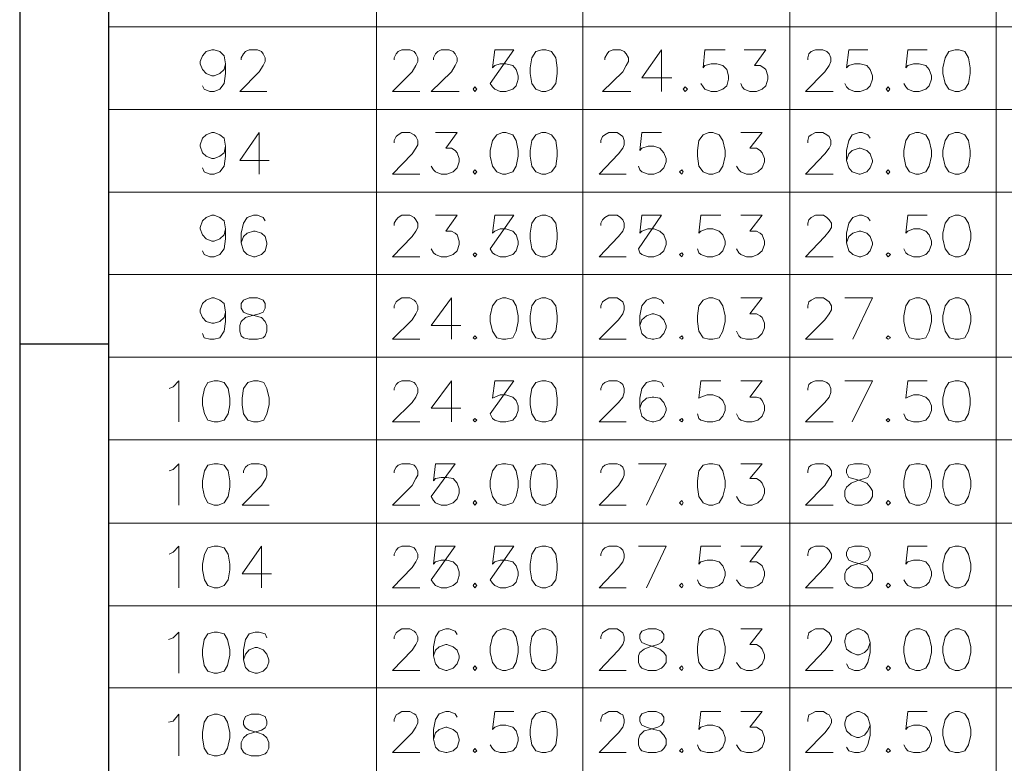
# Model space of a CAD drawing. Units: millimetres. Extents: x 13.7 to 26.1, y -9.1 to -0.3.
# Drawn here: x 13.7 to 14.9, y -5.9 to -4.9 of the extents above; entities that cross this region are included whole.
import ezdxf

# ---------------------------------------------------------------- set-up
doc = ezdxf.new("R2010")
doc.units = ezdxf.units.MM
doc.header["$MEASUREMENT"] = 0
doc.layers.get('0').update_dxf_attribs({"linetype": 'CONTINUOUS'})

msp = doc.modelspace()

# ---------------------------------------------------------------- linework, layer by layer
at = {"linetype": 'Continuous', "lineweight": -3}
for p, q in [((13.6558, -0.3017), (13.6558, -9.1022)), ((13.7709, -0.4168), (13.7709, -8.9871)), ((13.6558, -5.3305), (13.7709, -5.3305))]:
    msp.add_line(p, q, dxfattribs=at)
at = {"color": 7, "linetype": 'Continuous', "lineweight": 18, "true_color": 0x000007}
for points in [[(13.7709, -0.4168), (13.7709, -6.4198)], [(14.1186, -0.4168), (14.1186, -5.67)], [(14.3861, -0.4168), (14.3861, -5.67)], [(14.6543, -0.4168), (14.6543, -5.67)], [(14.9218, -0.4168), (14.9218, -5.67)], [(13.7709, -4.9194), (14.9218, -4.9194)], [(14.0384, -4.9194), (15.7251, -4.9194)], [(13.9225, -4.9676), (13.921, -4.9748), (13.9152, -4.98), (13.9079, -4.9829), (13.905, -4.9829), (13.8977, -4.98), (13.8926, -4.9748), (13.8897, -4.9676), (13.8897, -4.9646), (13.8926, -4.9573), (13.8977, -4.9515), (13.905, -4.9493), (13.9079, -4.9493), (13.9152, -4.9515), (13.921, -4.9573), (13.9225, -4.9676), (13.9225, -4.98), (13.921, -4.9931), (13.9152, -5.0004), (13.9079, -5.0033), (13.9021, -5.0033), (13.8948, -5.0004), (13.8926, -4.996)], [(13.9429, -4.9624), (13.9429, -4.9595), (13.9458, -4.9544), (13.9487, -4.9515), (13.9531, -4.9493), (13.964, -4.9493), (13.9691, -4.9515), (13.9713, -4.9544), (13.9742, -4.9595), (13.9742, -4.9646), (13.9713, -4.9697), (13.9662, -4.9778), (13.9414, -5.0033), (13.9764, -5.0033)], [(14.1412, -4.9624), (14.1412, -4.9595), (14.1441, -4.9544), (14.1463, -4.9515), (14.1514, -4.9493), (14.1616, -4.9493), (14.1674, -4.9515), (14.1696, -4.9544), (14.1718, -4.9595), (14.1718, -4.9646), (14.1696, -4.9697), (14.1645, -4.9778), (14.139, -5.0033), (14.1747, -5.0033)], [(14.1922, -4.9624), (14.1922, -4.9595), (14.1951, -4.9544), (14.198, -4.9515), (14.2024, -4.9493), (14.2126, -4.9493), (14.2177, -4.9515), (14.2206, -4.9544), (14.2228, -4.9595), (14.2228, -4.9646), (14.2206, -4.9697), (14.2155, -4.9778), (14.1893, -5.0033), (14.2257, -5.0033)], [(14.4145, -4.9624), (14.4145, -4.9595), (14.4174, -4.9544), (14.4196, -4.9515), (14.4247, -4.9493), (14.4349, -4.9493), (14.4393, -4.9515), (14.4422, -4.9544), (14.4451, -4.9595), (14.4451, -4.9646), (14.4422, -4.9697), (14.4378, -4.9778), (14.4116, -5.0033), (14.448, -5.0033)], [(14.4881, -4.9493), (14.4626, -4.9858), (14.5012, -4.9858)], [(14.4881, -4.9493), (14.4881, -5.0033)], [(14.5705, -4.9493), (14.5442, -4.9493), (14.5421, -4.9727), (14.5442, -4.9697), (14.5523, -4.9676), (14.5596, -4.9676), (14.5676, -4.9697), (14.5727, -4.9748), (14.5749, -4.9829), (14.5749, -4.9872), (14.5727, -4.996), (14.5676, -5.0004), (14.5596, -5.0033), (14.5523, -5.0033), (14.5442, -5.0004), (14.5421, -4.9975), (14.5391, -4.9931)], [(14.5953, -4.9493), (14.623, -4.9493), (14.6084, -4.9697), (14.6157, -4.9697), (14.6208, -4.9727), (14.623, -4.9748), (14.6259, -4.9829), (14.6259, -4.9872), (14.623, -4.996), (14.6186, -5.0004), (14.6113, -5.0033), (14.6026, -5.0033), (14.5953, -5.0004), (14.5924, -4.9975), (14.5909, -4.9931)], [(14.6776, -4.9624), (14.6776, -4.9595), (14.6791, -4.9544), (14.682, -4.9515), (14.6878, -4.9493), (14.6973, -4.9493), (14.7024, -4.9515), (14.7053, -4.9544), (14.7075, -4.9595), (14.7075, -4.9646), (14.7053, -4.9697), (14.6995, -4.9778), (14.6747, -5.0033), (14.7104, -5.0033)], [(14.7556, -4.9493), (14.7308, -4.9493), (14.7279, -4.9727), (14.7308, -4.9697), (14.7381, -4.9676), (14.7454, -4.9676), (14.7542, -4.9697), (14.7585, -4.9748), (14.7615, -4.9829), (14.7615, -4.9872), (14.7585, -4.996), (14.7542, -5.0004), (14.7454, -5.0033), (14.7381, -5.0033), (14.7308, -5.0004), (14.7279, -4.9975), (14.7257, -4.9931)], [(14.8322, -4.9493), (14.8074, -4.9493), (14.8045, -4.9727), (14.8074, -4.9697), (14.8147, -4.9676), (14.822, -4.9676), (14.8307, -4.9697), (14.8351, -4.9748), (14.838, -4.9829), (14.838, -4.9872), (14.8351, -4.996), (14.8307, -5.0004), (14.822, -5.0033), (14.8147, -5.0033), (14.8074, -5.0004), (14.8045, -4.9975), (14.8023, -4.9931)], [(13.7709, -5.0266), (14.9218, -5.0266)], [(14.0384, -5.0266), (15.7251, -5.0266)], [(13.9225, -5.074), (13.921, -5.0828), (13.9152, -5.0872), (13.9079, -5.0901), (13.905, -5.0901), (13.8977, -5.0872), (13.8926, -5.0828), (13.8897, -5.074), (13.8897, -5.0726), (13.8926, -5.0638), (13.8977, -5.0595), (13.905, -5.0565), (13.9079, -5.0565), (13.9152, -5.0595), (13.921, -5.0638), (13.9225, -5.074), (13.9225, -5.0872), (13.921, -5.1003), (13.9152, -5.1076), (13.9079, -5.1105), (13.9021, -5.1105), (13.8948, -5.1076), (13.8926, -5.1025)], [(13.9662, -5.0565), (13.9414, -5.093), (13.9793, -5.093)], [(13.9662, -5.0565), (13.9662, -5.1105)], [(14.1412, -5.0697), (14.1412, -5.0668), (14.1441, -5.0616), (14.1463, -5.0595), (14.1514, -5.0565), (14.1616, -5.0565), (14.1674, -5.0595), (14.1696, -5.0616), (14.1718, -5.0668), (14.1718, -5.0726), (14.1696, -5.077), (14.1645, -5.0843), (14.139, -5.1105), (14.1747, -5.1105)], [(14.1951, -5.0565), (14.2228, -5.0565), (14.2082, -5.077), (14.2155, -5.077), (14.2206, -5.0799), (14.2228, -5.0828), (14.2257, -5.0901), (14.2257, -5.0945), (14.2228, -5.1025), (14.2177, -5.1076), (14.2097, -5.1105), (14.2024, -5.1105), (14.1951, -5.1076), (14.1922, -5.1047), (14.1893, -5.1003)], [(14.4094, -5.0697), (14.4094, -5.0668), (14.4116, -5.0616), (14.4145, -5.0595), (14.4196, -5.0565), (14.4305, -5.0565), (14.4349, -5.0595), (14.4378, -5.0616), (14.4393, -5.0668), (14.4393, -5.0726), (14.4378, -5.077), (14.432, -5.0843), (14.4072, -5.1105), (14.4422, -5.1105)], [(14.4881, -5.0565), (14.4626, -5.0565), (14.4597, -5.0799), (14.4626, -5.077), (14.4706, -5.074), (14.4779, -5.074), (14.4859, -5.077), (14.491, -5.0828), (14.4939, -5.0901), (14.4939, -5.0945), (14.491, -5.1025), (14.4859, -5.1076), (14.4779, -5.1105), (14.4706, -5.1105), (14.4626, -5.1076), (14.4597, -5.1047), (14.4582, -5.1003)], [(14.5909, -5.0565), (14.6186, -5.0565), (14.6026, -5.077), (14.6113, -5.077), (14.6157, -5.0799), (14.6186, -5.0828), (14.6215, -5.0901), (14.6215, -5.0945), (14.6186, -5.1025), (14.6128, -5.1076), (14.6055, -5.1105), (14.5982, -5.1105), (14.5909, -5.1076), (14.588, -5.1047), (14.5851, -5.1003)], [(14.6776, -5.0697), (14.6776, -5.0668), (14.6791, -5.0616), (14.682, -5.0595), (14.6878, -5.0565), (14.6973, -5.0565), (14.7024, -5.0595), (14.7053, -5.0616), (14.7075, -5.0668), (14.7075, -5.0726), (14.7053, -5.077), (14.6995, -5.0843), (14.6747, -5.1105), (14.7104, -5.1105)], [(14.7585, -5.0638), (14.7556, -5.0595), (14.7483, -5.0565), (14.744, -5.0565), (14.7352, -5.0595), (14.7308, -5.0668), (14.7279, -5.0799), (14.7279, -5.093), (14.7308, -5.1025), (14.7352, -5.1076), (14.744, -5.1105), (14.7454, -5.1105), (14.7542, -5.1076), (14.7585, -5.1025), (14.7615, -5.0945), (14.7615, -5.093), (14.7585, -5.0843), (14.7542, -5.0799), (14.7454, -5.077), (14.744, -5.077), (14.7352, -5.0799), (14.7308, -5.0843), (14.7279, -5.093)], [(13.7709, -5.1339), (14.9218, -5.1339)], [(14.0384, -5.1339), (15.7251, -5.1339)], [(13.9225, -5.1813), (13.921, -5.1893), (13.9152, -5.1944), (13.9079, -5.1973), (13.905, -5.1973), (13.8977, -5.1944), (13.8926, -5.1893), (13.8897, -5.1813), (13.8897, -5.1798), (13.8926, -5.1711), (13.8977, -5.1667), (13.905, -5.1638), (13.9079, -5.1638), (13.9152, -5.1667), (13.921, -5.1711), (13.9225, -5.1813), (13.9225, -5.1944), (13.921, -5.2075), (13.9152, -5.2148), (13.9079, -5.2177), (13.9021, -5.2177), (13.8948, -5.2148), (13.8926, -5.2097)], [(13.9742, -5.1711), (13.9713, -5.1667), (13.964, -5.1638), (13.9589, -5.1638), (13.9509, -5.1667), (13.9458, -5.174), (13.9429, -5.1871), (13.9429, -5.1995), (13.9458, -5.2097), (13.9509, -5.2148), (13.9589, -5.2177), (13.9611, -5.2177), (13.9691, -5.2148), (13.9742, -5.2097), (13.9764, -5.2017), (13.9764, -5.1995), (13.9742, -5.1915), (13.9691, -5.1871), (13.9611, -5.1842), (13.9589, -5.1842), (13.9509, -5.1871), (13.9458, -5.1915), (13.9429, -5.1995)], [(14.1412, -5.1769), (14.1412, -5.174), (14.1441, -5.1696), (14.1463, -5.1667), (14.1514, -5.1638), (14.1616, -5.1638), (14.1674, -5.1667), (14.1696, -5.1696), (14.1718, -5.174), (14.1718, -5.1798), (14.1696, -5.1842), (14.1645, -5.1915), (14.139, -5.2177), (14.1747, -5.2177)], [(14.1951, -5.1638), (14.2228, -5.1638), (14.2082, -5.1842), (14.2155, -5.1842), (14.2206, -5.1871), (14.2228, -5.1893), (14.2257, -5.1973), (14.2257, -5.2017), (14.2228, -5.2097), (14.2177, -5.2148), (14.2097, -5.2177), (14.2024, -5.2177), (14.1951, -5.2148), (14.1922, -5.2126), (14.1893, -5.2075)], [(14.4094, -5.1769), (14.4094, -5.174), (14.4116, -5.1696), (14.4145, -5.1667), (14.4196, -5.1638), (14.4305, -5.1638), (14.4349, -5.1667), (14.4378, -5.1696), (14.4393, -5.174), (14.4393, -5.1798), (14.4378, -5.1842), (14.432, -5.1915), (14.4072, -5.2177), (14.4422, -5.2177)], [(14.5647, -5.1638), (14.5391, -5.1638), (14.5362, -5.1871), (14.5391, -5.1842), (14.5472, -5.1813), (14.5544, -5.1813), (14.5625, -5.1842), (14.5676, -5.1893), (14.5705, -5.1973), (14.5705, -5.2017), (14.5676, -5.2097), (14.5625, -5.2148), (14.5544, -5.2177), (14.5472, -5.2177), (14.5391, -5.2148), (14.5362, -5.2126), (14.5348, -5.2075)], [(14.5909, -5.1638), (14.6186, -5.1638), (14.6026, -5.1842), (14.6113, -5.1842), (14.6157, -5.1871), (14.6186, -5.1893), (14.6215, -5.1973), (14.6215, -5.2017), (14.6186, -5.2097), (14.6128, -5.2148), (14.6055, -5.2177), (14.5982, -5.2177), (14.5909, -5.2148), (14.588, -5.2126), (14.5851, -5.2075)], [(14.6776, -5.1769), (14.6776, -5.174), (14.6791, -5.1696), (14.682, -5.1667), (14.6878, -5.1638), (14.698, -5.1638), (14.7024, -5.1667), (14.7053, -5.1696), (14.7082, -5.174), (14.7082, -5.1798), (14.7053, -5.1842), (14.6995, -5.1915), (14.6747, -5.2177), (14.7104, -5.2177)], [(14.7585, -5.1711), (14.7556, -5.1667), (14.7483, -5.1638), (14.744, -5.1638), (14.7359, -5.1667), (14.7308, -5.174), (14.7279, -5.1871), (14.7279, -5.1995), (14.7308, -5.2097), (14.7359, -5.2148), (14.744, -5.2177), (14.7462, -5.2177), (14.7542, -5.2148), (14.7585, -5.2097), (14.7615, -5.2017), (14.7615, -5.1995), (14.7585, -5.1915), (14.7542, -5.1871), (14.7462, -5.1842), (14.744, -5.1842), (14.7359, -5.1871), (14.7308, -5.1915), (14.7279, -5.1995)], [(14.8322, -5.1638), (14.8074, -5.1638), (14.8045, -5.1871), (14.8074, -5.1842), (14.8147, -5.1813), (14.8227, -5.1813), (14.8307, -5.1842), (14.8351, -5.1893), (14.838, -5.1973), (14.838, -5.2017), (14.8351, -5.2097), (14.8307, -5.2148), (14.8227, -5.2177), (14.8147, -5.2177), (14.8074, -5.2148), (14.8045, -5.2126), (14.8023, -5.2075)], [(14.0384, -5.2404), (15.7251, -5.2404), (13.7709, -5.2404)], [(13.9225, -5.2892), (13.921, -5.2965), (13.9152, -5.3016), (13.9079, -5.3038), (13.905, -5.3038), (13.8977, -5.3016), (13.8926, -5.2965), (13.8897, -5.2892), (13.8897, -5.2863), (13.8926, -5.2783), (13.8977, -5.2739), (13.905, -5.271), (13.9079, -5.271), (13.9152, -5.2739), (13.921, -5.2783), (13.9225, -5.2892), (13.9225, -5.3016), (13.921, -5.314), (13.9152, -5.3228), (13.9079, -5.3242), (13.9021, -5.3242), (13.8948, -5.3228), (13.8926, -5.3169)], [(14.1412, -5.2841), (14.1412, -5.2812), (14.1441, -5.2761), (14.1463, -5.2739), (14.1514, -5.271), (14.1616, -5.271), (14.1674, -5.2739), (14.1696, -5.2761), (14.1718, -5.2812), (14.1718, -5.2863), (14.1696, -5.2914), (14.1645, -5.2994), (14.139, -5.3242), (14.1747, -5.3242)], [(14.2155, -5.271), (14.1893, -5.3067), (14.2279, -5.3067)], [(14.2155, -5.271), (14.2155, -5.3242)], [(14.4094, -5.2841), (14.4094, -5.2812), (14.4116, -5.2761), (14.4145, -5.2739), (14.4196, -5.271), (14.4305, -5.271), (14.4349, -5.2739), (14.4378, -5.2761), (14.4393, -5.2812), (14.4393, -5.2863), (14.4378, -5.2914), (14.432, -5.2994), (14.4072, -5.3242), (14.4422, -5.3242)], [(14.491, -5.2783), (14.4881, -5.2739), (14.4808, -5.271), (14.4757, -5.271), (14.4684, -5.2739), (14.4626, -5.2812), (14.4597, -5.2943), (14.4597, -5.3067), (14.4626, -5.3169), (14.4684, -5.3228), (14.4757, -5.3242), (14.4779, -5.3242), (14.4859, -5.3228), (14.491, -5.3169), (14.4939, -5.3096), (14.4939, -5.3067), (14.491, -5.2994), (14.4859, -5.2943), (14.4779, -5.2914), (14.4757, -5.2914), (14.4684, -5.2943), (14.4626, -5.2994), (14.4597, -5.3067)], [(14.5909, -5.271), (14.6186, -5.271), (14.6026, -5.2914), (14.6113, -5.2914), (14.6157, -5.2943), (14.6186, -5.2965), (14.6215, -5.3038), (14.6215, -5.3096), (14.6186, -5.3169), (14.6128, -5.3228), (14.6055, -5.3242), (14.5982, -5.3242), (14.5909, -5.3228), (14.588, -5.3199), (14.5851, -5.314)], [(14.6776, -5.2841), (14.6776, -5.2812), (14.6791, -5.2761), (14.682, -5.2739), (14.6878, -5.271), (14.698, -5.271), (14.7024, -5.2739), (14.7053, -5.2761), (14.7082, -5.2812), (14.7082, -5.2863), (14.7053, -5.2914), (14.6995, -5.2994), (14.6747, -5.3242), (14.7104, -5.3242)], [(14.7359, -5.3242), (14.7615, -5.271), (14.7257, -5.271)], [(13.7709, -5.3476), (14.9225, -5.3476)], [(14.0384, -5.3476), (15.7251, -5.3476)], [(13.8496, -5.3884), (13.8547, -5.3862), (13.862, -5.3782), (13.862, -5.4315)], [(14.1412, -5.3906), (14.1412, -5.3884), (14.1441, -5.3833), (14.1463, -5.3804), (14.1514, -5.3782), (14.1616, -5.3782), (14.1674, -5.3804), (14.1696, -5.3833), (14.1718, -5.3884), (14.1718, -5.3935), (14.1696, -5.3994), (14.1645, -5.4067), (14.139, -5.4315), (14.1747, -5.4315)], [(14.2155, -5.3782), (14.1893, -5.414), (14.2279, -5.414)], [(14.2155, -5.3782), (14.2155, -5.4315)], [(14.4094, -5.3906), (14.4094, -5.3884), (14.4116, -5.3833), (14.4145, -5.3804), (14.4196, -5.3782), (14.4305, -5.3782), (14.4349, -5.3804), (14.4378, -5.3833), (14.4393, -5.3884), (14.4393, -5.3935), (14.4378, -5.3994), (14.432, -5.4067), (14.4072, -5.4315), (14.4422, -5.4315)], [(14.491, -5.3862), (14.4881, -5.3804), (14.4808, -5.3782), (14.4757, -5.3782), (14.4684, -5.3804), (14.4626, -5.3884), (14.4597, -5.4008), (14.4597, -5.414), (14.4626, -5.4242), (14.4684, -5.4293), (14.4757, -5.4315), (14.4779, -5.4315), (14.4859, -5.4293), (14.491, -5.4242), (14.4939, -5.4169), (14.4939, -5.414), (14.491, -5.4067), (14.4859, -5.4008), (14.4779, -5.3994), (14.4757, -5.3994), (14.4684, -5.4008), (14.4626, -5.4067), (14.4597, -5.414)], [(14.5647, -5.3782), (14.5391, -5.3782), (14.5362, -5.4008), (14.5391, -5.3994), (14.5472, -5.3964), (14.5544, -5.3964), (14.5625, -5.3994), (14.5676, -5.4037), (14.5705, -5.411), (14.5705, -5.4169), (14.5676, -5.4242), (14.5625, -5.4293), (14.5544, -5.4315), (14.5472, -5.4315), (14.5391, -5.4293), (14.5362, -5.4271), (14.5348, -5.4212)], [(14.5909, -5.3782), (14.6186, -5.3782), (14.6026, -5.3994), (14.6113, -5.3994), (14.6157, -5.4008), (14.6186, -5.4037), (14.6215, -5.411), (14.6215, -5.4169), (14.6186, -5.4242), (14.6128, -5.4293), (14.6055, -5.4315), (14.5982, -5.4315), (14.5909, -5.4293), (14.588, -5.4271), (14.5851, -5.4212)], [(14.6776, -5.3906), (14.6776, -5.3884), (14.6791, -5.3833), (14.682, -5.3804), (14.6878, -5.3782), (14.6973, -5.3782), (14.7024, -5.3804), (14.7053, -5.3833), (14.7075, -5.3884), (14.7075, -5.3935), (14.7053, -5.3994), (14.6995, -5.4067), (14.6747, -5.4315), (14.7104, -5.4315)], [(14.7352, -5.4315), (14.7615, -5.3782), (14.7257, -5.3782)], [(14.8322, -5.3782), (14.8074, -5.3782), (14.8045, -5.4008), (14.8074, -5.3994), (14.8147, -5.3964), (14.822, -5.3964), (14.8307, -5.3994), (14.8351, -5.4037), (14.838, -5.411), (14.838, -5.4169), (14.8351, -5.4242), (14.8307, -5.4293), (14.822, -5.4315), (14.8147, -5.4315), (14.8074, -5.4293), (14.8045, -5.4271), (14.8023, -5.4212)], [(13.7709, -5.4548), (14.9218, -5.4548)], [(14.0384, -5.4548), (15.7251, -5.4548)], [(13.8496, -5.4949), (13.8547, -5.4935), (13.862, -5.4862), (13.862, -5.5394)], [(13.9458, -5.4978), (13.9458, -5.4949), (13.9487, -5.4905), (13.9516, -5.4876), (13.956, -5.4862), (13.9662, -5.4862), (13.9721, -5.4876), (13.975, -5.4905), (13.9764, -5.4949), (13.9764, -5.5007), (13.975, -5.5051), (13.9691, -5.5139), (13.9444, -5.5394), (13.9793, -5.5394)], [(14.1412, -5.4978), (14.1412, -5.4949), (14.1441, -5.4905), (14.1463, -5.4876), (14.1514, -5.4862), (14.1616, -5.4862), (14.1674, -5.4876), (14.1696, -5.4905), (14.1718, -5.4949), (14.1718, -5.5007), (14.1696, -5.5051), (14.1645, -5.5139), (14.139, -5.5394), (14.1747, -5.5394)], [(14.4094, -5.4978), (14.4094, -5.4949), (14.4116, -5.4905), (14.4145, -5.4876), (14.4196, -5.4862), (14.4305, -5.4862), (14.4349, -5.4876), (14.4378, -5.4905), (14.4393, -5.4949), (14.4393, -5.5007), (14.4378, -5.5051), (14.432, -5.5139), (14.4072, -5.5394), (14.4422, -5.5394)], [(14.4684, -5.5394), (14.4939, -5.4862), (14.4582, -5.4862)], [(14.5909, -5.4862), (14.6186, -5.4862), (14.6026, -5.5051), (14.6113, -5.5051), (14.6157, -5.508), (14.6186, -5.511), (14.6215, -5.5183), (14.6215, -5.5241), (14.6186, -5.5314), (14.6128, -5.5365), (14.6055, -5.5394), (14.5982, -5.5394), (14.5909, -5.5365), (14.588, -5.5336), (14.5851, -5.5285)], [(14.6776, -5.4978), (14.6776, -5.4949), (14.6791, -5.4905), (14.682, -5.4876), (14.6878, -5.4862), (14.698, -5.4862), (14.7024, -5.4876), (14.7053, -5.4905), (14.7082, -5.4949), (14.7082, -5.5007), (14.7053, -5.5051), (14.6995, -5.5139), (14.6747, -5.5394), (14.7104, -5.5394)], [(13.7709, -5.5627), (14.9218, -5.5627)], [(14.0384, -5.5627), (15.7251, -5.5627)], [(13.8496, -5.6029), (13.8547, -5.6007), (13.862, -5.5927), (13.862, -5.6466)], [(13.9691, -5.5927), (13.9444, -5.6284), (13.9823, -5.6284)], [(13.9691, -5.5927), (13.9691, -5.6466)], [(14.1412, -5.6051), (14.1412, -5.6029), (14.1441, -5.5978), (14.1463, -5.5948), (14.1514, -5.5927), (14.1616, -5.5927), (14.1674, -5.5948), (14.1696, -5.5978), (14.1718, -5.6029), (14.1718, -5.608), (14.1696, -5.6131), (14.1645, -5.6204), (14.139, -5.6466), (14.1747, -5.6466)], [(14.4094, -5.6051), (14.4094, -5.6029), (14.4116, -5.5978), (14.4145, -5.5948), (14.4196, -5.5927), (14.4305, -5.5927), (14.4349, -5.5948), (14.4378, -5.5978), (14.4393, -5.6029), (14.4393, -5.608), (14.4378, -5.6131), (14.432, -5.6204), (14.4072, -5.6466), (14.4422, -5.6466)], [(14.4684, -5.6466), (14.4939, -5.5927), (14.4582, -5.5927)], [(14.5647, -5.5927), (14.5391, -5.5927), (14.5362, -5.616), (14.5391, -5.6131), (14.5472, -5.6109), (14.5544, -5.6109), (14.5625, -5.6131), (14.5676, -5.6182), (14.5705, -5.6262), (14.5705, -5.6306), (14.5676, -5.6393), (14.5625, -5.6437), (14.5544, -5.6466), (14.5472, -5.6466), (14.5391, -5.6437), (14.5362, -5.6408), (14.5348, -5.6364)], [(14.5909, -5.5927), (14.6186, -5.5927), (14.6026, -5.6131), (14.6113, -5.6131), (14.6157, -5.616), (14.6186, -5.6182), (14.6215, -5.6262), (14.6215, -5.6306), (14.6186, -5.6393), (14.6128, -5.6437), (14.6055, -5.6466), (14.5982, -5.6466), (14.5909, -5.6437), (14.588, -5.6408), (14.5851, -5.6364)], [(14.6776, -5.6051), (14.6776, -5.6029), (14.6791, -5.5978), (14.682, -5.5948), (14.6878, -5.5927), (14.698, -5.5927), (14.7024, -5.5948), (14.7053, -5.5978), (14.7082, -5.6029), (14.7082, -5.608), (14.7053, -5.6131), (14.6995, -5.6204), (14.6747, -5.6466), (14.7104, -5.6466)], [(14.8322, -5.5927), (14.8074, -5.5927), (14.8045, -5.616), (14.8074, -5.6131), (14.8147, -5.6109), (14.8227, -5.6109), (14.8307, -5.6131), (14.8351, -5.6182), (14.838, -5.6262), (14.838, -5.6306), (14.8351, -5.6393), (14.8307, -5.6437), (14.8227, -5.6466), (14.8147, -5.6466), (14.8074, -5.6437), (14.8045, -5.6408), (14.8023, -5.6364)], [(13.7709, -5.67), (14.9225, -5.67)], [(13.7709, -5.67), (14.9218, -5.67)], [(14.0384, -5.67), (15.7251, -5.67)], [(14.0384, -5.67), (15.7251, -5.67)], [(14.1186, -5.67), (14.1186, -6.4198)], [(14.3861, -5.67), (14.3861, -6.4198)], [(14.6543, -5.67), (14.6543, -6.4198)], [(14.9218, -5.67), (14.9218, -6.4198)], [(13.8489, -5.7137), (13.8547, -5.7115), (13.862, -5.7043), (13.862, -5.7575)], [(13.9764, -5.7115), (13.9742, -5.7064), (13.9662, -5.7043), (13.9611, -5.7043), (13.9531, -5.7064), (13.9487, -5.7137), (13.9458, -5.7269), (13.9458, -5.74), (13.9487, -5.7502), (13.9531, -5.7546), (13.9611, -5.7575), (13.964, -5.7575), (13.9713, -5.7546), (13.9764, -5.7502), (13.9786, -5.7429), (13.9786, -5.74), (13.9764, -5.7327), (13.9713, -5.7269), (13.964, -5.7239), (13.9611, -5.7239), (13.9531, -5.7269), (13.9487, -5.7327), (13.9458, -5.74)], [(14.1412, -5.713), (14.1412, -5.7101), (14.1441, -5.705), (14.1463, -5.7028), (14.1514, -5.6999), (14.1616, -5.6999), (14.1674, -5.7028), (14.1696, -5.705), (14.1718, -5.7101), (14.1718, -5.7152), (14.1696, -5.7203), (14.1645, -5.7276), (14.139, -5.7539), (14.1747, -5.7539)], [(14.2228, -5.7072), (14.2206, -5.7028), (14.2126, -5.6999), (14.2082, -5.6999), (14.1995, -5.7028), (14.1951, -5.7101), (14.1922, -5.7232), (14.1922, -5.7349), (14.1951, -5.7451), (14.1995, -5.7509), (14.2082, -5.7539), (14.2097, -5.7539), (14.2177, -5.7509), (14.2228, -5.7451), (14.2257, -5.7378), (14.2257, -5.7349), (14.2228, -5.7276), (14.2177, -5.7232), (14.2097, -5.7203), (14.2082, -5.7203), (14.1995, -5.7232), (14.1951, -5.7276), (14.1922, -5.7349)], [(14.4094, -5.713), (14.4094, -5.7101), (14.4116, -5.705), (14.4145, -5.7028), (14.4196, -5.6999), (14.4305, -5.6999), (14.4349, -5.7028), (14.4378, -5.705), (14.4393, -5.7101), (14.4393, -5.7152), (14.4378, -5.7203), (14.432, -5.7276), (14.4072, -5.7539), (14.4422, -5.7539)], [(14.5909, -5.6999), (14.6186, -5.6999), (14.6026, -5.7203), (14.6113, -5.7203), (14.6157, -5.7232), (14.6186, -5.7261), (14.6215, -5.7334), (14.6215, -5.7378), (14.6186, -5.7451), (14.6128, -5.7509), (14.6055, -5.7539), (14.5982, -5.7539), (14.5909, -5.7509), (14.588, -5.748), (14.5851, -5.7436)], [(14.6776, -5.713), (14.6776, -5.7101), (14.6791, -5.705), (14.682, -5.7028), (14.6878, -5.6999), (14.698, -5.6999), (14.7024, -5.7028), (14.7053, -5.705), (14.7082, -5.7101), (14.7082, -5.7152), (14.7053, -5.7203), (14.6995, -5.7276), (14.6747, -5.7539), (14.7104, -5.7539)], [(14.7585, -5.7174), (14.7556, -5.7261), (14.7513, -5.7305), (14.744, -5.7334), (14.741, -5.7334), (14.7338, -5.7305), (14.7279, -5.7261), (14.7257, -5.7174), (14.7257, -5.7152), (14.7279, -5.7072), (14.7338, -5.7028), (14.741, -5.6999), (14.744, -5.6999), (14.7513, -5.7028), (14.7556, -5.7072), (14.7585, -5.7174), (14.7585, -5.7305), (14.7556, -5.7436), (14.7513, -5.7509), (14.744, -5.7539), (14.7381, -5.7539), (14.7308, -5.7509), (14.7279, -5.7451)], [(13.7709, -5.7765), (14.9218, -5.7765)], [(14.0384, -5.7765), (15.7251, -5.7765)], [(14.1412, -5.8202), (14.1412, -5.8173), (14.1441, -5.8115), (14.1463, -5.81), (14.1514, -5.8071), (14.1616, -5.8071), (14.1674, -5.81), (14.1696, -5.8115), (14.1718, -5.8173), (14.1718, -5.8217), (14.1696, -5.8275), (14.1645, -5.8348), (14.139, -5.8603), (14.1747, -5.8603)], [(14.2228, -5.8144), (14.2206, -5.81), (14.2126, -5.8071), (14.2082, -5.8071), (14.1995, -5.81), (14.1951, -5.8173), (14.1922, -5.8304), (14.1922, -5.8428), (14.1951, -5.8531), (14.1995, -5.8582), (14.2082, -5.8603), (14.2097, -5.8603), (14.2177, -5.8582), (14.2228, -5.8531), (14.2257, -5.845), (14.2257, -5.8428), (14.2228, -5.8348), (14.2177, -5.8304), (14.2097, -5.8275), (14.2082, -5.8275), (14.1995, -5.8304), (14.1951, -5.8348), (14.1922, -5.8428)], [(14.2964, -5.8071), (14.2716, -5.8071), (14.2687, -5.8304), (14.2716, -5.8275), (14.2789, -5.8246), (14.2862, -5.8246), (14.295, -5.8275), (14.2993, -5.8319), (14.3022, -5.8407), (14.3022, -5.845), (14.2993, -5.8531), (14.295, -5.8582), (14.2862, -5.8603), (14.2789, -5.8603), (14.2716, -5.8582), (14.2687, -5.8552), (14.2658, -5.8501)], [(14.4094, -5.8202), (14.4094, -5.8173), (14.4116, -5.8115), (14.4145, -5.81), (14.4196, -5.8071), (14.4305, -5.8071), (14.4349, -5.81), (14.4378, -5.8115), (14.4393, -5.8173), (14.4393, -5.8217), (14.4378, -5.8275), (14.432, -5.8348), (14.4072, -5.8603), (14.4422, -5.8603)], [(14.5647, -5.8071), (14.5391, -5.8071), (14.5362, -5.8304), (14.5391, -5.8275), (14.5472, -5.8246), (14.5544, -5.8246), (14.5625, -5.8275), (14.5676, -5.8319), (14.5705, -5.8407), (14.5705, -5.845), (14.5676, -5.8531), (14.5625, -5.8582), (14.5544, -5.8603), (14.5472, -5.8603), (14.5391, -5.8582), (14.5362, -5.8552), (14.5348, -5.8501)], [(14.5909, -5.8071), (14.6186, -5.8071), (14.6026, -5.8275), (14.6113, -5.8275), (14.6157, -5.8304), (14.6186, -5.8319), (14.6215, -5.8407), (14.6215, -5.845), (14.6186, -5.8531), (14.6128, -5.8582), (14.6055, -5.8603), (14.5982, -5.8603), (14.5909, -5.8582), (14.588, -5.8552), (14.5851, -5.8501)], [(14.6776, -5.8202), (14.6776, -5.8173), (14.6791, -5.8115), (14.682, -5.81), (14.6878, -5.8071), (14.698, -5.8071), (14.7024, -5.81), (14.7053, -5.8115), (14.7082, -5.8173), (14.7082, -5.8217), (14.7053, -5.8275), (14.6995, -5.8348), (14.6747, -5.8603), (14.7104, -5.8603)], [(14.7585, -5.8246), (14.7556, -5.8319), (14.7513, -5.8377), (14.744, -5.8407), (14.741, -5.8407), (14.7338, -5.8377), (14.7279, -5.8319), (14.7257, -5.8246), (14.7257, -5.8217), (14.7279, -5.8144), (14.7338, -5.81), (14.741, -5.8071), (14.744, -5.8071), (14.7513, -5.81), (14.7556, -5.8144), (14.7585, -5.8246), (14.7585, -5.8377), (14.7556, -5.8501), (14.7513, -5.8582), (14.744, -5.8603), (14.7381, -5.8603), (14.7308, -5.8582), (14.7279, -5.8531)], [(14.8322, -5.8071), (14.8074, -5.8071), (14.8045, -5.8304), (14.8074, -5.8275), (14.8147, -5.8246), (14.8227, -5.8246), (14.8307, -5.8275), (14.8351, -5.8319), (14.838, -5.8407), (14.838, -5.845), (14.8351, -5.8531), (14.8307, -5.8582), (14.8227, -5.8603), (14.8147, -5.8603), (14.8074, -5.8582), (14.8045, -5.8552), (14.8023, -5.8501)], [(13.8489, -5.821), (13.8547, -5.8195), (13.862, -5.8107), (13.862, -5.8647)]]:
    msp.add_lwpolyline(points, dxfattribs=at)
for points in [[(14.2964, -4.9493), (14.2716, -4.9493), (14.2687, -4.9727), (14.2716, -4.9697), (14.2789, -4.9676), (14.2862, -4.9676), (14.295, -4.9697), (14.2993, -4.9748), (14.3022, -4.9829), (14.3022, -4.9872), (14.2993, -4.996), (14.295, -5.0004), (14.2862, -5.0033), (14.2789, -5.0033), (14.2716, -5.0004), (14.2687, -4.9975), (14.2658, -4.9931)], [(14.3329, -4.9493), (14.3248, -4.9515), (14.3197, -4.9595), (14.3176, -4.9727), (14.3176, -4.98), (14.3197, -4.9931), (14.3248, -5.0004), (14.3329, -5.0033), (14.338, -5.0033), (14.3453, -5.0004), (14.3511, -4.9931), (14.3525, -4.98), (14.3525, -4.9727), (14.3511, -4.9595), (14.3453, -4.9515), (14.338, -4.9493)], [(14.8686, -4.9493), (14.8606, -4.9515), (14.8555, -4.9595), (14.8526, -4.9727), (14.8526, -4.98), (14.8555, -4.9931), (14.8606, -5.0004), (14.8686, -5.0033), (14.8737, -5.0033), (14.881, -5.0004), (14.8861, -4.9931), (14.8883, -4.98), (14.8883, -4.9727), (14.8861, -4.9595), (14.881, -4.9515), (14.8737, -4.9493)], [(14.2461, -4.9975), (14.2439, -5.0004), (14.2461, -5.0033), (14.2483, -5.0004)], [(14.5187, -4.9975), (14.5158, -5.0004), (14.5187, -5.0033), (14.5216, -5.0004)], [(14.7819, -4.9975), (14.779, -5.0004), (14.7819, -5.0033), (14.7841, -5.0004)], [(14.2818, -5.0565), (14.2745, -5.0595), (14.2687, -5.0668), (14.2658, -5.0799), (14.2658, -5.0872), (14.2687, -5.1003), (14.2745, -5.1076), (14.2818, -5.1105), (14.2862, -5.1105), (14.295, -5.1076), (14.2993, -5.1003), (14.3022, -5.0872), (14.3022, -5.0799), (14.2993, -5.0668), (14.295, -5.0595), (14.2862, -5.0565)], [(14.3329, -5.0565), (14.3248, -5.0595), (14.3197, -5.0668), (14.3176, -5.0799), (14.3176, -5.0872), (14.3197, -5.1003), (14.3248, -5.1076), (14.3329, -5.1105), (14.338, -5.1105), (14.3453, -5.1076), (14.3511, -5.1003), (14.3525, -5.0872), (14.3525, -5.0799), (14.3511, -5.0668), (14.3453, -5.0595), (14.338, -5.0565)], [(14.5493, -5.0565), (14.5421, -5.0595), (14.5362, -5.0668), (14.5348, -5.0799), (14.5348, -5.0872), (14.5362, -5.1003), (14.5421, -5.1076), (14.5493, -5.1105), (14.5544, -5.1105), (14.5625, -5.1076), (14.5676, -5.1003), (14.5705, -5.0872), (14.5705, -5.0799), (14.5676, -5.0668), (14.5625, -5.0595), (14.5544, -5.0565)], [(14.8176, -5.0565), (14.8096, -5.0595), (14.8045, -5.0668), (14.8023, -5.0799), (14.8023, -5.0872), (14.8045, -5.1003), (14.8096, -5.1076), (14.8176, -5.1105), (14.822, -5.1105), (14.8307, -5.1076), (14.8351, -5.1003), (14.838, -5.0872), (14.838, -5.0799), (14.8351, -5.0668), (14.8307, -5.0595), (14.822, -5.0565)], [(14.8686, -5.0565), (14.8606, -5.0595), (14.8555, -5.0668), (14.8526, -5.0799), (14.8526, -5.0872), (14.8555, -5.1003), (14.8606, -5.1076), (14.8686, -5.1105), (14.8737, -5.1105), (14.881, -5.1076), (14.8861, -5.1003), (14.8883, -5.0872), (14.8883, -5.0799), (14.8861, -5.0668), (14.881, -5.0595), (14.8737, -5.0565)], [(14.2461, -5.1047), (14.2439, -5.1076), (14.2461, -5.1105), (14.2483, -5.1076)], [(14.5144, -5.1047), (14.5114, -5.1076), (14.5144, -5.1105), (14.5158, -5.1076)], [(14.7819, -5.1047), (14.779, -5.1076), (14.7819, -5.1105), (14.7841, -5.1076)], [(14.2964, -5.1638), (14.2716, -5.1638), (14.2687, -5.1871), (14.2716, -5.1842), (14.2789, -5.1813), (14.2862, -5.1813), (14.295, -5.1842), (14.2993, -5.1893), (14.3022, -5.1973), (14.3022, -5.2017), (14.2993, -5.2097), (14.295, -5.2148), (14.2862, -5.2177), (14.2789, -5.2177), (14.2716, -5.2148), (14.2687, -5.2126), (14.2658, -5.2075)], [(14.3329, -5.1638), (14.3248, -5.1667), (14.3197, -5.174), (14.3176, -5.1871), (14.3176, -5.1944), (14.3197, -5.2075), (14.3248, -5.2148), (14.3329, -5.2177), (14.338, -5.2177), (14.3453, -5.2148), (14.3511, -5.2075), (14.3525, -5.1944), (14.3525, -5.1871), (14.3511, -5.174), (14.3453, -5.1667), (14.338, -5.1638)], [(14.4881, -5.1638), (14.4626, -5.1638), (14.4597, -5.1871), (14.4626, -5.1842), (14.4706, -5.1813), (14.4779, -5.1813), (14.4859, -5.1842), (14.491, -5.1893), (14.4939, -5.1973), (14.4939, -5.2017), (14.491, -5.2097), (14.4859, -5.2148), (14.4779, -5.2177), (14.4706, -5.2177), (14.4626, -5.2148), (14.4597, -5.2126), (14.4582, -5.2075)], [(14.8686, -5.1638), (14.8613, -5.1667), (14.8555, -5.174), (14.8526, -5.1871), (14.8526, -5.1944), (14.8555, -5.2075), (14.8613, -5.2148), (14.8686, -5.2177), (14.8737, -5.2177), (14.881, -5.2148), (14.8861, -5.2075), (14.889, -5.1944), (14.889, -5.1871), (14.8861, -5.174), (14.881, -5.1667), (14.8737, -5.1638)], [(14.2461, -5.2126), (14.2439, -5.2148), (14.2461, -5.2177), (14.2483, -5.2148)], [(14.5144, -5.2126), (14.5114, -5.2148), (14.5144, -5.2177), (14.5158, -5.2148)], [(14.7819, -5.2126), (14.779, -5.2148), (14.7819, -5.2177), (14.7848, -5.2148)], [(13.9531, -5.271), (13.9458, -5.2739), (13.9429, -5.2783), (13.9429, -5.2841), (13.9458, -5.2892), (13.9509, -5.2914), (13.9611, -5.2943), (13.9691, -5.2965), (13.9742, -5.3016), (13.9764, -5.3067), (13.9764, -5.314), (13.9742, -5.3199), (13.9713, -5.3228), (13.964, -5.3242), (13.9531, -5.3242), (13.9458, -5.3228), (13.9429, -5.3199), (13.9414, -5.314), (13.9414, -5.3067), (13.9429, -5.3016), (13.9487, -5.2965), (13.956, -5.2943), (13.9662, -5.2914), (13.9713, -5.2892), (13.9742, -5.2841), (13.9742, -5.2783), (13.9713, -5.2739), (13.964, -5.271)], [(14.2818, -5.271), (14.2745, -5.2739), (14.2687, -5.2812), (14.2658, -5.2943), (14.2658, -5.3016), (14.2687, -5.314), (14.2745, -5.3228), (14.2818, -5.3242), (14.2862, -5.3242), (14.295, -5.3228), (14.2993, -5.314), (14.3022, -5.3016), (14.3022, -5.2943), (14.2993, -5.2812), (14.295, -5.2739), (14.2862, -5.271)], [(14.3329, -5.271), (14.3248, -5.2739), (14.3197, -5.2812), (14.3176, -5.2943), (14.3176, -5.3016), (14.3197, -5.314), (14.3248, -5.3228), (14.3329, -5.3242), (14.338, -5.3242), (14.3453, -5.3228), (14.3511, -5.314), (14.3525, -5.3016), (14.3525, -5.2943), (14.3511, -5.2812), (14.3453, -5.2739), (14.338, -5.271)], [(14.5493, -5.271), (14.5421, -5.2739), (14.5362, -5.2812), (14.5348, -5.2943), (14.5348, -5.3016), (14.5362, -5.314), (14.5421, -5.3228), (14.5493, -5.3242), (14.5544, -5.3242), (14.5625, -5.3228), (14.5676, -5.314), (14.5705, -5.3016), (14.5705, -5.2943), (14.5676, -5.2812), (14.5625, -5.2739), (14.5544, -5.271)], [(14.8176, -5.271), (14.8096, -5.2739), (14.8045, -5.2812), (14.8023, -5.2943), (14.8023, -5.3016), (14.8045, -5.314), (14.8096, -5.3228), (14.8176, -5.3242), (14.8227, -5.3242), (14.8307, -5.3228), (14.8351, -5.314), (14.838, -5.3016), (14.838, -5.2943), (14.8351, -5.2812), (14.8307, -5.2739), (14.8227, -5.271)], [(14.8686, -5.271), (14.8613, -5.2739), (14.8555, -5.2812), (14.8526, -5.2943), (14.8526, -5.3016), (14.8555, -5.314), (14.8613, -5.3228), (14.8686, -5.3242), (14.8737, -5.3242), (14.881, -5.3228), (14.8861, -5.314), (14.889, -5.3016), (14.889, -5.2943), (14.8861, -5.2812), (14.881, -5.2739), (14.8737, -5.271)], [(14.2461, -5.3199), (14.2439, -5.3228), (14.2461, -5.3242), (14.2483, -5.3228)], [(14.5144, -5.3199), (14.5114, -5.3228), (14.5144, -5.3242), (14.5158, -5.3228)], [(14.7819, -5.3199), (14.779, -5.3228), (14.7819, -5.3242), (14.7848, -5.3228)], [(13.9079, -5.3782), (13.8999, -5.3804), (13.8955, -5.3884), (13.8926, -5.4008), (13.8926, -5.4096), (13.8955, -5.4212), (13.8999, -5.4293), (13.9079, -5.4315), (13.913, -5.4315), (13.921, -5.4293), (13.9261, -5.4212), (13.9283, -5.4096), (13.9283, -5.4008), (13.9261, -5.3884), (13.921, -5.3804), (13.913, -5.3782)], [(13.9589, -5.3782), (13.9516, -5.3804), (13.9458, -5.3884), (13.9444, -5.4008), (13.9444, -5.4096), (13.9458, -5.4212), (13.9516, -5.4293), (13.9589, -5.4315), (13.9648, -5.4315), (13.9721, -5.4293), (13.9764, -5.4212), (13.9793, -5.4096), (13.9793, -5.4008), (13.9764, -5.3884), (13.9721, -5.3804), (13.9648, -5.3782)], [(14.2964, -5.3782), (14.2716, -5.3782), (14.2687, -5.4008), (14.2716, -5.3994), (14.2789, -5.3964), (14.2862, -5.3964), (14.295, -5.3994), (14.2993, -5.4037), (14.3022, -5.411), (14.3022, -5.4169), (14.2993, -5.4242), (14.295, -5.4293), (14.2862, -5.4315), (14.2789, -5.4315), (14.2716, -5.4293), (14.2687, -5.4271), (14.2658, -5.4212)], [(14.3329, -5.3782), (14.3248, -5.3804), (14.3197, -5.3884), (14.3176, -5.4008), (14.3176, -5.4096), (14.3197, -5.4212), (14.3248, -5.4293), (14.3329, -5.4315), (14.338, -5.4315), (14.3453, -5.4293), (14.3511, -5.4212), (14.3525, -5.4096), (14.3525, -5.4008), (14.3511, -5.3884), (14.3453, -5.3804), (14.338, -5.3782)], [(14.8686, -5.3782), (14.8606, -5.3804), (14.8555, -5.3884), (14.8526, -5.4008), (14.8526, -5.4096), (14.8555, -5.4212), (14.8606, -5.4293), (14.8686, -5.4315), (14.8737, -5.4315), (14.881, -5.4293), (14.8861, -5.4212), (14.8883, -5.4096), (14.8883, -5.4008), (14.8861, -5.3884), (14.881, -5.3804), (14.8737, -5.3782)], [(14.2461, -5.4271), (14.2439, -5.4293), (14.2461, -5.4315), (14.2483, -5.4293)], [(14.5144, -5.4271), (14.5114, -5.4293), (14.5144, -5.4315), (14.5158, -5.4293)], [(14.7819, -5.4271), (14.779, -5.4293), (14.7819, -5.4315), (14.7841, -5.4293)], [(13.9079, -5.4862), (13.8999, -5.4876), (13.8955, -5.4949), (13.8926, -5.508), (13.8926, -5.5161), (13.8955, -5.5285), (13.8999, -5.5365), (13.9079, -5.5394), (13.913, -5.5394), (13.921, -5.5365), (13.9261, -5.5285), (13.9283, -5.5161), (13.9283, -5.508), (13.9261, -5.4949), (13.921, -5.4876), (13.913, -5.4862)], [(14.2206, -5.4862), (14.1951, -5.4862), (14.1922, -5.508), (14.1951, -5.5051), (14.2024, -5.5037), (14.2097, -5.5037), (14.2177, -5.5051), (14.2228, -5.511), (14.2257, -5.5183), (14.2257, -5.5241), (14.2228, -5.5314), (14.2177, -5.5365), (14.2097, -5.5394), (14.2024, -5.5394), (14.1951, -5.5365), (14.1922, -5.5336), (14.1893, -5.5285)], [(14.2818, -5.4862), (14.2745, -5.4876), (14.2687, -5.4949), (14.2658, -5.508), (14.2658, -5.5161), (14.2687, -5.5285), (14.2745, -5.5365), (14.2818, -5.5394), (14.2862, -5.5394), (14.295, -5.5365), (14.2993, -5.5285), (14.3022, -5.5161), (14.3022, -5.508), (14.2993, -5.4949), (14.295, -5.4876), (14.2862, -5.4862)], [(14.3329, -5.4862), (14.3248, -5.4876), (14.3197, -5.4949), (14.3176, -5.508), (14.3176, -5.5161), (14.3197, -5.5285), (14.3248, -5.5365), (14.3329, -5.5394), (14.338, -5.5394), (14.3453, -5.5365), (14.3511, -5.5285), (14.3525, -5.5161), (14.3525, -5.508), (14.3511, -5.4949), (14.3453, -5.4876), (14.338, -5.4862)], [(14.5493, -5.4862), (14.5421, -5.4876), (14.5362, -5.4949), (14.5348, -5.508), (14.5348, -5.5161), (14.5362, -5.5285), (14.5421, -5.5365), (14.5493, -5.5394), (14.5544, -5.5394), (14.5625, -5.5365), (14.5676, -5.5285), (14.5705, -5.5161), (14.5705, -5.508), (14.5676, -5.4949), (14.5625, -5.4876), (14.5544, -5.4862)], [(14.7381, -5.4862), (14.7308, -5.4876), (14.7279, -5.4935), (14.7279, -5.4978), (14.7308, -5.5037), (14.7359, -5.5051), (14.7462, -5.508), (14.7542, -5.511), (14.7585, -5.5161), (14.7615, -5.5212), (14.7615, -5.5285), (14.7585, -5.5336), (14.7556, -5.5365), (14.7483, -5.5394), (14.7381, -5.5394), (14.7308, -5.5365), (14.7279, -5.5336), (14.7257, -5.5285), (14.7257, -5.5212), (14.7279, -5.5161), (14.7338, -5.511), (14.741, -5.508), (14.7513, -5.5051), (14.7556, -5.5037), (14.7585, -5.4978), (14.7585, -5.4935), (14.7556, -5.4876), (14.7483, -5.4862)], [(14.8176, -5.4862), (14.8096, -5.4876), (14.8045, -5.4949), (14.8023, -5.508), (14.8023, -5.5161), (14.8045, -5.5285), (14.8096, -5.5365), (14.8176, -5.5394), (14.8227, -5.5394), (14.8307, -5.5365), (14.8351, -5.5285), (14.838, -5.5161), (14.838, -5.508), (14.8351, -5.4949), (14.8307, -5.4876), (14.8227, -5.4862)], [(14.8686, -5.4862), (14.8613, -5.4876), (14.8555, -5.4949), (14.8526, -5.508), (14.8526, -5.5161), (14.8555, -5.5285), (14.8613, -5.5365), (14.8686, -5.5394), (14.8737, -5.5394), (14.881, -5.5365), (14.8861, -5.5285), (14.889, -5.5161), (14.889, -5.508), (14.8861, -5.4949), (14.881, -5.4876), (14.8737, -5.4862)], [(14.2461, -5.5336), (14.2439, -5.5365), (14.2461, -5.5394), (14.2483, -5.5365)], [(14.5144, -5.5336), (14.5114, -5.5365), (14.5144, -5.5394), (14.5158, -5.5365)], [(14.7819, -5.5336), (14.779, -5.5365), (14.7819, -5.5394), (14.7848, -5.5365)], [(13.9079, -5.5927), (13.8999, -5.5948), (13.8955, -5.6029), (13.8926, -5.616), (13.8926, -5.6233), (13.8955, -5.6364), (13.8999, -5.6437), (13.9079, -5.6466), (13.913, -5.6466), (13.921, -5.6437), (13.9261, -5.6364), (13.9283, -5.6233), (13.9283, -5.616), (13.9261, -5.6029), (13.921, -5.5948), (13.913, -5.5927)], [(14.2206, -5.5927), (14.1951, -5.5927), (14.1922, -5.616), (14.1951, -5.6131), (14.2024, -5.6109), (14.2097, -5.6109), (14.2177, -5.6131), (14.2228, -5.6182), (14.2257, -5.6262), (14.2257, -5.6306), (14.2228, -5.6393), (14.2177, -5.6437), (14.2097, -5.6466), (14.2024, -5.6466), (14.1951, -5.6437), (14.1922, -5.6408), (14.1893, -5.6364)], [(14.2964, -5.5927), (14.2716, -5.5927), (14.2687, -5.616), (14.2716, -5.6131), (14.2789, -5.6109), (14.2862, -5.6109), (14.295, -5.6131), (14.2993, -5.6182), (14.3022, -5.6262), (14.3022, -5.6306), (14.2993, -5.6393), (14.295, -5.6437), (14.2862, -5.6466), (14.2789, -5.6466), (14.2716, -5.6437), (14.2687, -5.6408), (14.2658, -5.6364)], [(14.3329, -5.5927), (14.3248, -5.5948), (14.3197, -5.6029), (14.3176, -5.616), (14.3176, -5.6233), (14.3197, -5.6364), (14.3248, -5.6437), (14.3329, -5.6466), (14.338, -5.6466), (14.3453, -5.6437), (14.3511, -5.6364), (14.3525, -5.6233), (14.3525, -5.616), (14.3511, -5.6029), (14.3453, -5.5948), (14.338, -5.5927)], [(14.7381, -5.5927), (14.7308, -5.5948), (14.7279, -5.6007), (14.7279, -5.6051), (14.7308, -5.6109), (14.7359, -5.6131), (14.7462, -5.616), (14.7542, -5.6182), (14.7585, -5.6233), (14.7615, -5.6284), (14.7615, -5.6364), (14.7585, -5.6408), (14.7556, -5.6437), (14.7483, -5.6466), (14.7381, -5.6466), (14.7308, -5.6437), (14.7279, -5.6408), (14.7257, -5.6364), (14.7257, -5.6284), (14.7279, -5.6233), (14.7338, -5.6182), (14.741, -5.616), (14.7513, -5.6131), (14.7556, -5.6109), (14.7585, -5.6051), (14.7585, -5.6007), (14.7556, -5.5948), (14.7483, -5.5927)], [(14.8686, -5.5927), (14.8613, -5.5948), (14.8555, -5.6029), (14.8526, -5.616), (14.8526, -5.6233), (14.8555, -5.6364), (14.8613, -5.6437), (14.8686, -5.6466), (14.8737, -5.6466), (14.881, -5.6437), (14.8861, -5.6364), (14.889, -5.6233), (14.889, -5.616), (14.8861, -5.6029), (14.881, -5.5948), (14.8737, -5.5927)], [(14.2461, -5.6408), (14.2439, -5.6437), (14.2461, -5.6466), (14.2483, -5.6437)], [(14.5144, -5.6408), (14.5114, -5.6437), (14.5144, -5.6466), (14.5158, -5.6437)], [(14.7819, -5.6408), (14.779, -5.6437), (14.7819, -5.6466), (14.7848, -5.6437)], [(13.9079, -5.7043), (13.8999, -5.7064), (13.8948, -5.7137), (13.8926, -5.7269), (13.8926, -5.7342), (13.8948, -5.7473), (13.8999, -5.7546), (13.9079, -5.7575), (13.9123, -5.7575), (13.921, -5.7546), (13.9254, -5.7473), (13.9283, -5.7342), (13.9283, -5.7269), (13.9254, -5.7137), (13.921, -5.7064), (13.9123, -5.7043)], [(14.2818, -5.6999), (14.2745, -5.7028), (14.2687, -5.7101), (14.2658, -5.7232), (14.2658, -5.7305), (14.2687, -5.7436), (14.2745, -5.7509), (14.2818, -5.7539), (14.2862, -5.7539), (14.295, -5.7509), (14.2993, -5.7436), (14.3022, -5.7305), (14.3022, -5.7232), (14.2993, -5.7101), (14.295, -5.7028), (14.2862, -5.6999)], [(14.3329, -5.6999), (14.3248, -5.7028), (14.3197, -5.7101), (14.3176, -5.7232), (14.3176, -5.7305), (14.3197, -5.7436), (14.3248, -5.7509), (14.3329, -5.7539), (14.338, -5.7539), (14.3453, -5.7509), (14.3511, -5.7436), (14.3525, -5.7305), (14.3525, -5.7232), (14.3511, -5.7101), (14.3453, -5.7028), (14.338, -5.6999)], [(14.4706, -5.6999), (14.4626, -5.7028), (14.4597, -5.7072), (14.4597, -5.713), (14.4626, -5.7174), (14.4684, -5.7203), (14.4779, -5.7232), (14.4859, -5.7261), (14.491, -5.7305), (14.4939, -5.7349), (14.4939, -5.7436), (14.491, -5.748), (14.4881, -5.7509), (14.4808, -5.7539), (14.4706, -5.7539), (14.4626, -5.7509), (14.4597, -5.748), (14.4582, -5.7436), (14.4582, -5.7349), (14.4597, -5.7305), (14.4655, -5.7261), (14.4728, -5.7232), (14.483, -5.7203), (14.4881, -5.7174), (14.491, -5.713), (14.491, -5.7072), (14.4881, -5.7028), (14.4808, -5.6999)], [(14.5493, -5.6999), (14.5421, -5.7028), (14.5362, -5.7101), (14.5348, -5.7232), (14.5348, -5.7305), (14.5362, -5.7436), (14.5421, -5.7509), (14.5493, -5.7539), (14.5544, -5.7539), (14.5625, -5.7509), (14.5676, -5.7436), (14.5705, -5.7305), (14.5705, -5.7232), (14.5676, -5.7101), (14.5625, -5.7028), (14.5544, -5.6999)], [(14.8176, -5.6999), (14.8096, -5.7028), (14.8045, -5.7101), (14.8023, -5.7232), (14.8023, -5.7305), (14.8045, -5.7436), (14.8096, -5.7509), (14.8176, -5.7539), (14.8227, -5.7539), (14.8307, -5.7509), (14.8351, -5.7436), (14.838, -5.7305), (14.838, -5.7232), (14.8351, -5.7101), (14.8307, -5.7028), (14.8227, -5.6999)], [(14.8686, -5.6999), (14.8613, -5.7028), (14.8555, -5.7101), (14.8526, -5.7232), (14.8526, -5.7305), (14.8555, -5.7436), (14.8613, -5.7509), (14.8686, -5.7539), (14.8737, -5.7539), (14.881, -5.7509), (14.8861, -5.7436), (14.889, -5.7305), (14.889, -5.7232), (14.8861, -5.7101), (14.881, -5.7028), (14.8737, -5.6999)], [(14.2461, -5.748), (14.2439, -5.7509), (14.2461, -5.7539), (14.2483, -5.7509)], [(14.5144, -5.748), (14.5114, -5.7509), (14.5144, -5.7539), (14.5158, -5.7509)], [(14.7819, -5.748), (14.779, -5.7509), (14.7819, -5.7539), (14.7848, -5.7509)], [(14.3329, -5.8071), (14.3248, -5.81), (14.3197, -5.8173), (14.3176, -5.8304), (14.3176, -5.8377), (14.3197, -5.8501), (14.3248, -5.8582), (14.3329, -5.8603), (14.338, -5.8603), (14.3453, -5.8582), (14.3511, -5.8501), (14.3525, -5.8377), (14.3525, -5.8304), (14.3511, -5.8173), (14.3453, -5.81), (14.338, -5.8071)], [(14.4706, -5.8071), (14.4626, -5.81), (14.4597, -5.8144), (14.4597, -5.8202), (14.4626, -5.8246), (14.4684, -5.8275), (14.4779, -5.8304), (14.4859, -5.8319), (14.491, -5.8377), (14.4939, -5.8428), (14.4939, -5.8501), (14.491, -5.8552), (14.4881, -5.8582), (14.4808, -5.8603), (14.4706, -5.8603), (14.4626, -5.8582), (14.4597, -5.8552), (14.4582, -5.8501), (14.4582, -5.8428), (14.4597, -5.8377), (14.4655, -5.8319), (14.4728, -5.8304), (14.483, -5.8275), (14.4881, -5.8246), (14.491, -5.8202), (14.491, -5.8144), (14.4881, -5.81), (14.4808, -5.8071)], [(14.8686, -5.8071), (14.8613, -5.81), (14.8555, -5.8173), (14.8526, -5.8304), (14.8526, -5.8377), (14.8555, -5.8501), (14.8613, -5.8582), (14.8686, -5.8603), (14.8737, -5.8603), (14.881, -5.8582), (14.8861, -5.8501), (14.889, -5.8377), (14.889, -5.8304), (14.8861, -5.8173), (14.881, -5.81), (14.8737, -5.8071)], [(13.9079, -5.8107), (13.8999, -5.8137), (13.8948, -5.821), (13.8926, -5.8341), (13.8926, -5.8414), (13.8948, -5.8545), (13.8999, -5.8618), (13.9079, -5.8647), (13.9123, -5.8647), (13.921, -5.8618), (13.9254, -5.8545), (13.9283, -5.8414), (13.9283, -5.8341), (13.9254, -5.821), (13.921, -5.8137), (13.9123, -5.8107)], [(13.956, -5.8107), (13.9487, -5.8137), (13.9458, -5.8195), (13.9458, -5.8239), (13.9487, -5.8283), (13.9531, -5.8312), (13.964, -5.8341), (13.9713, -5.837), (13.9764, -5.8414), (13.9786, -5.8472), (13.9786, -5.8545), (13.9764, -5.8596), (13.9742, -5.8618), (13.9662, -5.8647), (13.956, -5.8647), (13.9487, -5.8618), (13.9458, -5.8596), (13.9429, -5.8545), (13.9429, -5.8472), (13.9458, -5.8414), (13.9509, -5.837), (13.9589, -5.8341), (13.9691, -5.8312), (13.9742, -5.8283), (13.9764, -5.8239), (13.9764, -5.8195), (13.9742, -5.8137), (13.9662, -5.8107)], [(14.2461, -5.8552), (14.2439, -5.8582), (14.2461, -5.8603), (14.2483, -5.8582)], [(14.5144, -5.8552), (14.5114, -5.8582), (14.5144, -5.8603), (14.5158, -5.8582)], [(14.7819, -5.8552), (14.779, -5.8582), (14.7819, -5.8603), (14.7848, -5.8582)]]:
    msp.add_lwpolyline(points, close=True, dxfattribs=at)

doc.saveas('drawing.dxf')
